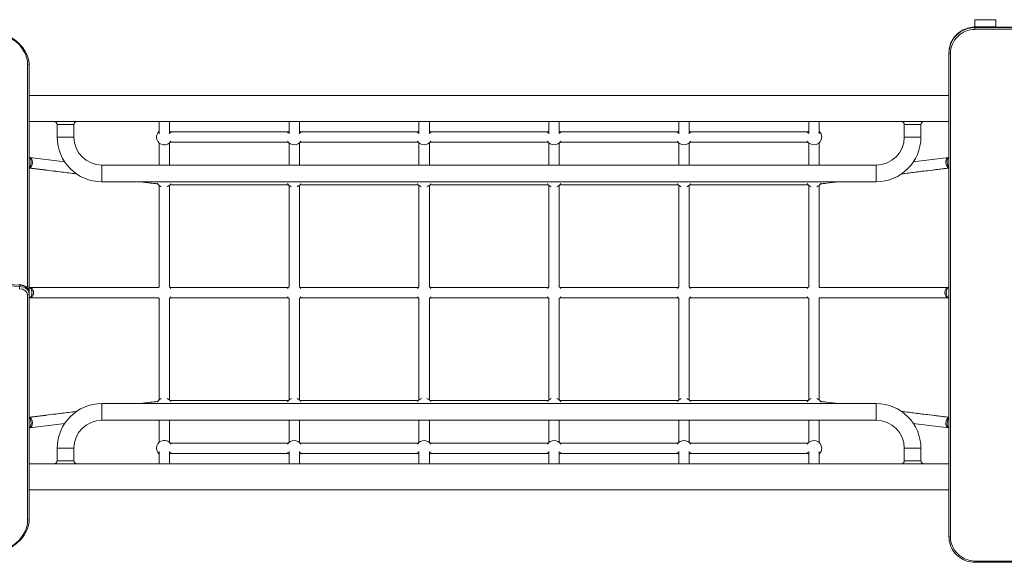
# Model space of a CAD drawing. Units: millimetres. Extents: x -14376 to 994, y -322 to 13778.
# Drawn here: x -8864 to -6970, y 4199 to 5243 of the extents above; entities that cross this region are included whole.
import ezdxf

# ---------------------------------------------------------------- set-up
doc = ezdxf.new("R2010")
doc.units = ezdxf.units.MM

msp = doc.modelspace()

# ---------------------------------------------------------------- linework, layer by layer
at = {"color": 0, "linetype": 'Continuous', "lineweight": 0}
for p, q in [((-7026, 5242.9), (-6986, 5242.9)), ((-7026, 5229.1), (-7026, 5242.9)), ((-6986, 5229.1), (-6986, 5242.9)), ((-7026, 5229.1), (-6986, 5229.1)), ((-7026, 5228.6), (-7026, 5229.1)), ((-7026, 5228.6), (-6146, 5228.6)), ((-7026, 5228.5), (-6146, 5228.5)), ((-7026, 5227.8), (-7026, 5228.5)), ((-6146, 5227.8), (-7026, 5227.8)), ((-7026, 5224.4), (-6146, 5224.4)), ((-6986, 5229.1), (-6986, 5228.6)), ((-7076, 5178.6), (-7076, 5179.3)), ((-7076, 5178.6), (-7076, 4248)), ((-7073, 4247.4), (-7073, 5178.1)), ((-8849, 5156.6), (-8849, 4728.8)), ((-8846, 5154.5), (-8846, 4726.7)), ((-8846, 5112.6), (-8845.9, 5112.6)), ((-8846, 5097.1), (-7076, 5097.1)), ((-8845.9, 5097.1), (-8845.9, 5112.6)), ((-8846, 5047.1), (-7076, 5047.1)), ((-8845.9, 4388.1), (-8845.9, 5047.1)), ((-8792, 5041.1), (-8776, 5041.1)), ((-8792, 5041.1), (-8792, 5017.1)), ((-8776, 5041.1), (-8760, 5041.1)), ((-8760, 5041.1), (-8760, 5017.1)), ((-8595.9, 5047.1), (-8595.9, 5023)), ((-8575.9, 5023), (-8575.9, 5047.1)), ((-8345.9, 5047.1), (-8345.9, 5023)), ((-8325.9, 5023), (-8325.9, 5047.1)), ((-8095.9, 5047.1), (-8095.9, 5023)), ((-8075.9, 5023), (-8075.9, 5047.1)), ((-7845.9, 5047.1), (-7845.9, 5023)), ((-7825.9, 5023), (-7825.9, 5047.1)), ((-7595.9, 5047.1), (-7595.9, 5023)), ((-7575.9, 5023), (-7575.9, 5047.1)), ((-7345.9, 5047.1), (-7345.9, 5023)), ((-7325.9, 5023), (-7325.9, 5047.1)), ((-7162, 5041.1), (-7146, 5041.1)), ((-7162, 5017.1), (-7162, 5041.1)), ((-7146, 5041.1), (-7130, 5041.1)), ((-7130, 5017.1), (-7130, 5041.1)), ((-8347.1, 5027.1), (-8574.7, 5027.1)), ((-8097.1, 5027.1), (-8324.7, 5027.1)), ((-7847.1, 5027.1), (-8074.7, 5027.1)), ((-7597.1, 5027.1), (-7824.7, 5027.1)), ((-7347.1, 5027.1), (-7574.7, 5027.1)), ((-8792, 5017.1), (-8776, 5017.1)), ((-8776, 5017.1), (-8760, 5017.1)), ((-8595.9, 5006), (-8595.9, 4963.1)), ((-8575.9, 4963.1), (-8575.9, 5006)), ((-8574.7, 5007.1), (-8347.1, 5007.1)), ((-8345.9, 5006), (-8345.9, 4963.1)), ((-8325.9, 4963.1), (-8325.9, 5006)), ((-8324.7, 5007.1), (-8097.1, 5007.1)), ((-8095.9, 5006), (-8095.9, 4963.1)), ((-8075.9, 4963.1), (-8075.9, 5006)), ((-8074.7, 5007.1), (-7847.1, 5007.1)), ((-7845.9, 5006), (-7845.9, 4963.1)), ((-7825.9, 4963.1), (-7825.9, 5006)), ((-7824.7, 5007.1), (-7597.1, 5007.1)), ((-7595.9, 5006), (-7595.9, 4963.1)), ((-7575.9, 4963.1), (-7575.9, 5006)), ((-7574.7, 5007.1), (-7347.1, 5007.1)), ((-7345.9, 5006), (-7345.9, 4963.1)), ((-7325.9, 4963.1), (-7325.9, 5006)), ((-7146, 5017.1), (-7162, 5017.1)), ((-7130, 5017.1), (-7146, 5017.1)), ((-8845.4, 4977.6), (-8845.9, 4977.6)), ((-8844.7, 4977.5), (-8845.2, 4977.6)), ((-8777.4, 4969.2), (-8844.7, 4977.5)), ((-7077.2, 4977.5), (-7144.6, 4969.2)), ((-7076.6, 4977.6), (-7077.2, 4977.5)), ((-7076, 4977.6), (-7076.5, 4977.6)), ((-8754.7, 4946.2), (-8845.9, 4957.5)), ((-8706, 4947.1), (-8706, 4963.1)), ((-8706, 4963.1), (-7216, 4963.1)), ((-8706, 4931.1), (-8706, 4947.1)), ((-7216, 4947.1), (-7216, 4963.1)), ((-7216, 4931.1), (-7216, 4947.1)), ((-7076, 4957.5), (-7167.4, 4946.2)), ((-8706, 4931.1), (-7216, 4931.1)), ((-8598.3, 4926.8), (-8633, 4931.1)), ((-7288.8, 4931.1), (-7323.6, 4926.8)), ((-8595.9, 4924.2), (-8595.9, 4728.8)), ((-8575.9, 4728.8), (-8575.9, 4924.2)), ((-8347.1, 4925.3), (-8574.7, 4925.3)), ((-8345.9, 4924.2), (-8345.9, 4728.8)), ((-8325.9, 4728.8), (-8325.9, 4924.2)), ((-8097.1, 4925.3), (-8324.7, 4925.3)), ((-8095.9, 4924.2), (-8095.9, 4728.8)), ((-8075.9, 4728.8), (-8075.9, 4924.2)), ((-7847.1, 4925.3), (-8074.7, 4925.3)), ((-7845.9, 4924.2), (-7845.9, 4728.8)), ((-7825.9, 4728.8), (-7825.9, 4924.2)), ((-7597.1, 4925.3), (-7824.7, 4925.3)), ((-7595.9, 4924.2), (-7595.9, 4728.8)), ((-7575.9, 4728.8), (-7575.9, 4924.2)), ((-7347.1, 4925.3), (-7574.7, 4925.3)), ((-7345.9, 4924.2), (-7345.9, 4728.8)), ((-7325.9, 4728.8), (-7325.9, 4924.2)), ((-9314.3, 4760.4), (-8864.2, 4732.3)), ((-8864.2, 4729.5), (-9314.3, 4757.6)), ((-8864.2, 4729.5), (-8864.2, 4732.3)), ((-8846, 4726.7), (-8846, 4723.9)), ((-8846, 4715.4), (-8846, 4718.2)), ((-8597.1, 4727.6), (-8845.9, 4727.6)), ((-8347.1, 4727.6), (-8574.7, 4727.6)), ((-8097.1, 4727.6), (-8324.7, 4727.6)), ((-7847.1, 4727.6), (-8074.7, 4727.6)), ((-7597.1, 4727.6), (-7824.7, 4727.6)), ((-7347.1, 4727.6), (-7574.7, 4727.6)), ((-7076, 4727.6), (-7324.7, 4727.6)), ((-8849, 4713.3), (-8849, 4279.6)), ((-8846, 4715.4), (-8846, 4281.7)), ((-8845.9, 4707.6), (-8597.1, 4707.6)), ((-8595.9, 4706.4), (-8595.9, 4511.1)), ((-8575.9, 4511.1), (-8575.9, 4706.4)), ((-8574.7, 4707.6), (-8347.1, 4707.6)), ((-8345.9, 4706.4), (-8345.9, 4511.1)), ((-8325.9, 4511.1), (-8325.9, 4706.4)), ((-8324.7, 4707.6), (-8097.1, 4707.6)), ((-8095.9, 4706.4), (-8095.9, 4511.1)), ((-8075.9, 4511.1), (-8075.9, 4706.4)), ((-8074.7, 4707.6), (-7847.1, 4707.6)), ((-7845.9, 4706.4), (-7845.9, 4511.1)), ((-7825.9, 4511.1), (-7825.9, 4706.4)), ((-7824.7, 4707.6), (-7597.1, 4707.6)), ((-7595.9, 4706.4), (-7595.9, 4511.1)), ((-7575.9, 4511.1), (-7575.9, 4706.4)), ((-7574.7, 4707.6), (-7347.1, 4707.6)), ((-7345.9, 4706.4), (-7345.9, 4511.1)), ((-7325.9, 4511.1), (-7325.9, 4706.4)), ((-7324.7, 4707.6), (-7076, 4707.6)), ((-8347.1, 4509.9), (-8574.7, 4509.9)), ((-8097.1, 4509.9), (-8324.7, 4509.9)), ((-7847.1, 4509.9), (-8074.7, 4509.9)), ((-7597.1, 4509.9), (-7824.7, 4509.9)), ((-7347.1, 4509.9), (-7574.7, 4509.9)), ((-8706, 4504.1), (-8706, 4488.1)), ((-7216, 4504.1), (-8706, 4504.1)), ((-8598.3, 4508.4), (-8633.1, 4504.1)), ((-7288.8, 4504.1), (-7323.6, 4508.4)), ((-7216, 4504.1), (-7216, 4488.1)), ((-8754.7, 4489), (-8845.9, 4477.7)), ((-8706, 4488.1), (-8706, 4472.1)), ((-7216, 4472.1), (-8706, 4472.1)), ((-8595.9, 4472.1), (-8595.9, 4429.3)), ((-8575.9, 4429.3), (-8575.9, 4472.1)), ((-8345.9, 4472.1), (-8345.9, 4429.3)), ((-8325.9, 4429.3), (-8325.9, 4472.1)), ((-8095.9, 4472.1), (-8095.9, 4429.3)), ((-8075.9, 4429.3), (-8075.9, 4472.1)), ((-7845.9, 4472.1), (-7845.9, 4429.3)), ((-7825.9, 4429.3), (-7825.9, 4472.1)), ((-7595.9, 4472.1), (-7595.9, 4429.3)), ((-7575.9, 4429.3), (-7575.9, 4472.1)), ((-7345.9, 4472.1), (-7345.9, 4429.3)), ((-7325.9, 4429.3), (-7325.9, 4472.1)), ((-7216, 4488.1), (-7216, 4472.1)), ((-7076, 4477.7), (-7167.4, 4489)), ((-8845.9, 4457.6), (-8845.4, 4457.6)), ((-8845.2, 4457.6), (-8844.7, 4457.7)), ((-8777.4, 4466), (-8844.7, 4457.7)), ((-7077.2, 4457.7), (-7144.6, 4466.1)), ((-7077.2, 4457.7), (-7076.6, 4457.6)), ((-7076.5, 4457.6), (-7076, 4457.6)), ((-8792, 4418.1), (-8776, 4418.1)), ((-8792, 4418.1), (-8792, 4394.1)), ((-8776, 4418.1), (-8760, 4418.1)), ((-8760, 4418.1), (-8760, 4394.1)), ((-8347.1, 4428.1), (-8574.7, 4428.1)), ((-8097.1, 4428.1), (-8324.7, 4428.1)), ((-7847.1, 4428.1), (-8074.7, 4428.1)), ((-7597.1, 4428.1), (-7824.7, 4428.1)), ((-7347.1, 4428.1), (-7574.7, 4428.1)), ((-7146, 4418.1), (-7162, 4418.1)), ((-7162, 4394.1), (-7162, 4418.1)), ((-7130, 4418.1), (-7146, 4418.1)), ((-7130, 4394.1), (-7130, 4418.1)), ((-8595.9, 4412.2), (-8595.9, 4388.1)), ((-8575.9, 4388.1), (-8575.9, 4412.2)), ((-8574.7, 4408.1), (-8347.1, 4408.1)), ((-8345.9, 4412.2), (-8345.9, 4388.1)), ((-8325.9, 4388.1), (-8325.9, 4412.2)), ((-8324.7, 4408.1), (-8097.1, 4408.1)), ((-8095.9, 4412.2), (-8095.9, 4388.1)), ((-8075.9, 4388.1), (-8075.9, 4412.2)), ((-8074.7, 4408.1), (-7847.1, 4408.1)), ((-7845.9, 4412.2), (-7845.9, 4388.1)), ((-7825.9, 4388.1), (-7825.9, 4412.2)), ((-7824.7, 4408.1), (-7597.1, 4408.1)), ((-7595.9, 4412.2), (-7595.9, 4388.1)), ((-7575.9, 4388.1), (-7575.9, 4412.2)), ((-7574.7, 4408.1), (-7347.1, 4408.1)), ((-7345.9, 4412.2), (-7345.9, 4388.1)), ((-7325.9, 4388.1), (-7325.9, 4412.2)), ((-8846, 4388.1), (-7076, 4388.1)), ((-8792, 4394.1), (-8776, 4394.1)), ((-8776, 4394.1), (-8760, 4394.1)), ((-7162, 4394.1), (-7146, 4394.1)), ((-7146, 4394.1), (-7130, 4394.1)), ((-8846, 4338.1), (-7076, 4338.1)), ((-8845.9, 4322.6), (-8846, 4322.6)), ((-8845.9, 4322.6), (-8845.9, 4338.1)), ((-7076, 4248), (-7076, 4248)), ((-6146, 4201.1), (-7026, 4201.1)), ((-7026, 4198.7), (-6146, 4198.7))]:
    msp.add_line(p, q, dxfattribs=at)
for centre, radius, start, end in [((-8850.9, 5112.6), 5, 0, 10.863), ((-8798, 5041.1), 6, 0, 90), ((-8754, 5041.1), 6, 90, 180), ((-7168, 5041.1), 6, 0, 90), ((-7124, 5041.1), 6, 90, 180), ((-8585.9, 5017.1), 15, 131.8103, 328.2171), ((-8585.9, 5017.1), 15, 31.7829, 48.1897), ((-8335.9, 5017.1), 15, 131.8103, 148.2171), ((-8335.9, 5017.1), 15, 31.8059, 48.1897), ((-8085.9, 5017.1), 15, 131.8103, 148.1941), ((-8085.9, 5017.1), 15, 31.8059, 48.1897), ((-7835.9, 5017.1), 15, 131.8103, 148.1941), ((-7835.9, 5017.1), 15, 31.8059, 48.1897), ((-7585.9, 5017.1), 15, 131.8103, 148.1941), ((-7585.9, 5017.1), 15, 31.8059, 48.1897), ((-7335.9, 5017.1), 15, 131.8103, 148.1941), ((-7335.9, 5017.1), 15, 0, 48.1897), ((-8706, 5017.1), 86, 180, 270), ((-8706, 5017.1), 54, 180, 270), ((-8335.9, 5017.1), 15, 211.7829, 328.1941), ((-8085.9, 5017.1), 15, 211.8059, 328.1941), ((-7835.9, 5017.1), 15, 211.8059, 328.1941), ((-7585.9, 5017.1), 15, 211.8059, 328.1941), ((-7335.9, 5017.1), 15, 211.8059, 0), ((-7216, 5017.1), 86, 270, 0), ((-7216, 5017.1), 54, 270, 0), ((-8585.9, 4935.3), 15, 207.6379, 248.7925), ((-8585.9, 4935.3), 15, 291.2075, 328.1941), ((-8335.9, 4935.3), 15, 211.8059, 248.7925), ((-8335.9, 4935.3), 15, 291.2075, 328.1941), ((-8085.9, 4935.3), 15, 211.8059, 248.7925), ((-8085.9, 4935.3), 15, 291.2075, 328.1941), ((-7835.9, 4935.3), 15, 211.8059, 248.7925), ((-7835.9, 4935.3), 15, 291.2075, 328.1941), ((-7585.9, 4935.3), 15, 211.8059, 248.7925), ((-7585.9, 4935.3), 15, 291.2075, 328.1941), ((-7335.9, 4935.3), 15, 211.8059, 248.7925), ((-7335.9, 4935.3), 15, 291.2075, 332.3621), ((-8585.9, 4717.6), 15, 131.8103, 139.528), ((-8585.9, 4717.6), 15, 31.7829, 48.1897), ((-8335.9, 4717.6), 15, 131.8103, 148.2171), ((-8335.9, 4717.6), 15, 31.8059, 48.1897), ((-8085.9, 4717.6), 15, 131.8103, 148.1941), ((-8085.9, 4717.6), 15, 31.8059, 48.1897), ((-7835.9, 4717.6), 15, 131.8103, 148.1941), ((-7835.9, 4717.6), 15, 31.8059, 48.1897), ((-7585.9, 4717.6), 15, 131.8103, 148.1941), ((-7585.9, 4717.6), 15, 31.8059, 48.1897), ((-7335.9, 4717.6), 15, 131.8103, 148.1941), ((-7335.9, 4717.6), 15, 40.472, 48.1897), ((-8585.9, 4717.6), 15, 220.472, 228.1897), ((-8585.9, 4717.6), 15, 311.8103, 328.2171), ((-8335.9, 4717.6), 15, 211.7829, 228.1897), ((-8335.9, 4717.6), 15, 311.8103, 328.1941), ((-8085.9, 4717.6), 15, 211.8059, 228.1897), ((-8085.9, 4717.6), 15, 311.8103, 328.1941), ((-7835.9, 4717.6), 15, 211.8059, 228.1897), ((-7835.9, 4717.6), 15, 311.8103, 328.1941), ((-7585.9, 4717.6), 15, 211.8059, 228.1897), ((-7585.9, 4717.6), 15, 311.8103, 328.1941), ((-7335.9, 4717.6), 15, 211.8059, 228.1897), ((-7335.9, 4717.6), 15, 311.8103, 319.528), ((-8585.9, 4499.9), 15, 111.2075, 152.3621), ((-8585.9, 4499.9), 15, 31.8059, 68.7925), ((-8335.9, 4499.9), 15, 111.2075, 148.1941), ((-8335.9, 4499.9), 15, 31.8059, 68.7925), ((-8085.9, 4499.9), 15, 111.2075, 148.1941), ((-8085.9, 4499.9), 15, 31.8059, 68.7925), ((-7835.9, 4499.9), 15, 111.2075, 148.1941), ((-7835.9, 4499.9), 15, 31.8059, 68.7925), ((-7585.9, 4499.9), 15, 111.2075, 148.1941), ((-7585.9, 4499.9), 15, 31.8059, 68.7925), ((-7335.9, 4499.9), 15, 111.2075, 148.1941), ((-7335.9, 4499.9), 15, 27.6379, 68.7925), ((-8706, 4418.1), 86, 90, 180), ((-7216, 4418.1), 86, 0, 90), ((-8706, 4418.1), 54, 90, 180), ((-7216, 4418.1), 54, 0, 90), ((-8585.9, 4418.1), 15, 31.7829, 228.1897), ((-8335.9, 4418.1), 15, 31.8059, 148.2171), ((-8085.9, 4418.1), 15, 31.8059, 148.1941), ((-7835.9, 4418.1), 15, 31.8059, 148.1941), ((-7585.9, 4418.1), 15, 31.8059, 148.1941), ((-7335.9, 4418.1), 15, 0, 148.1941), ((-7335.9, 4418.1), 15, 311.8103, 0), ((-8585.9, 4418.1), 15, 311.8103, 328.2171), ((-8335.9, 4418.1), 15, 211.7829, 228.1897), ((-8335.9, 4418.1), 15, 311.8103, 328.1941), ((-8085.9, 4418.1), 15, 211.8059, 228.1897), ((-8085.9, 4418.1), 15, 311.8103, 328.1941), ((-7835.9, 4418.1), 15, 211.8059, 228.1897), ((-7835.9, 4418.1), 15, 311.8103, 328.1941), ((-7585.9, 4418.1), 15, 211.8059, 228.1897), ((-7585.9, 4418.1), 15, 311.8103, 328.1941), ((-7335.9, 4418.1), 15, 211.8059, 228.1897), ((-8798, 4394.1), 6, 270, 0), ((-8754, 4394.1), 6, 180, 270), ((-7168, 4394.1), 6, 270, 0), ((-7124, 4394.1), 6, 180, 270), ((-8850.9, 4322.6), 5, 349.1505, 0)]:
    msp.add_arc(centre, radius, start, end, dxfattribs=at)
at = {"color": 0, "linetype": 'Continuous', "lineweight": 0, "extrusion": (1.20398e-23, -2.07187e-16, -1)}
msp.add_ellipse((-8946, 5156.6), major_axis=(97, 0), ratio=0.707107, start_param=-1.570796, end_param=-0.000025, dxfattribs=at)
at = {"color": 0, "linetype": 'Continuous', "lineweight": 0, "extrusion": (-8.79034e-32, -2.16451e-16, -1)}
msp.add_ellipse((-7026, 5179.3), major_axis=(-50, 0), ratio=0.984808, start_param=0, end_param=1.570797, dxfattribs=at)
at = {"color": 0, "linetype": 'Continuous', "lineweight": 0}
for centre, major_axis, ratio, start_param, end_param in [((-7026, 5178.6), (-50, 0), 0.984808, -1.570797, 0), ((-7026, 5225.6), (0, 3), 0, -0.174533, 0), ((-7026, 5224.9), (0, 3), 0, -1.745329, -0.174533), ((-8849, 5154.5), (3, 0), 0.707107, 0, 1.570771), ((-8845.9, 4967.6), (0.62, 10), 0.337544, -2.960435, 0.020866), ((-8864.5, 4727.4), (0.19, 2.99), 0.062114, -2.354258, -0.783462), ((-8864.5, 4730.2), (0.19, 2.99), 0.062114, -0.783462, 0), ((-8866, 4715.4), (20, 0), 0.707107, 0, 1.482955), ((-8849, 4726.7), (3, 0), 0.707107, 0, 1.570771), ((-8851, 4726.7), (5, 0), 0.707107, -0.816817, 0), ((-8845.9, 4717.6), (0, -10), 0.818104, 0, 3.141593), ((-7075.9, 4717.6), (0, 10), 0.818104, 0.010173, 3.131419), ((-7075.9, 4717.6), (0, 10), 0.519408, 0.016024, 3.125569), ((-8849, 4715.4), (3, 0), 0.707107, -1.570773, 0), ((-8845.9, 4467.6), (1.23, -9.92), 0.606039, 0, 2.939569), ((-7075.9, 4467.6), (1.23, 9.92), 0.606039, 0.215581, 3.141593), ((-7075.9, 4467.6), (-0.62, -10), 0.337544, -2.936174, 0.020866), ((-7073, 4248), (-3, 0), 0.173648, 0, 1.570796)]:
    msp.add_ellipse(centre, major_axis=major_axis, ratio=ratio, start_param=start_param, end_param=end_param, dxfattribs=at)
at = {"color": 0, "linetype": 'Continuous', "lineweight": 0, "extrusion": (7.45379e-27, -2.30267e-16, -1)}
msp.add_ellipse((-7026, 5178.1), major_axis=(-47, 0), ratio=0.984808, start_param=-0.000001, end_param=1.570797, dxfattribs=at)
at = {"color": 0, "linetype": 'Continuous', "lineweight": 0, "extrusion": (-6.69053e-46, -5.07442e-32, -1)}
msp.add_ellipse((-7073, 5178.6), major_axis=(-3, 0), ratio=0.173648, start_param=-1.570796, end_param=0, dxfattribs=at)
at = {"color": 0, "linetype": 'Continuous', "lineweight": 0, "extrusion": (-2.72414e-17, -2.19462e-16, -1)}
msp.add_ellipse((-8845.9, 4967.6), major_axis=(1.23, 9.92), ratio=0.606039, start_param=0, end_param=2.939569, dxfattribs=at)
at = {"color": 0, "linetype": 'Continuous', "lineweight": 0, "extrusion": (-5.10599e-17, -2.24907e-16, -1)}
msp.add_ellipse((-7075.9, 4967.6), major_axis=(1.23, -9.92), ratio=0.606039, start_param=0.215581, end_param=3.141593, dxfattribs=at)
at = {"color": 0, "linetype": 'Continuous', "lineweight": 0, "extrusion": (-1.04638e-16, -2.24928e-16, -1)}
for centre, major_axis, start_param in [((-7075.9, 4967.6), (-0.62, 10), -2.936174), ((-8845.9, 4467.6), (0.62, -10), -2.960435)]:
    msp.add_ellipse(centre, major_axis=major_axis, ratio=0.337544, start_param=start_param, end_param=0.020866, dxfattribs=at)
at = {"color": 0, "linetype": 'Continuous', "lineweight": 0, "extrusion": (-5.3184e-18, -2.96028e-16, -1)}
msp.add_ellipse((-8866, 4713.3), major_axis=(17, 0), ratio=0.707107, start_param=-1.482975, end_param=0.000023, dxfattribs=at)
at = {"color": 0, "linetype": 'Continuous', "lineweight": 0, "extrusion": (-4.52425e-18, -2.51624e-16, -1)}
msp.add_ellipse((-8866, 4718.2), major_axis=(20, 0), ratio=0.707107, start_param=-1.482955, end_param=0, dxfattribs=at)
at = {"color": 0, "linetype": 'Continuous', "lineweight": 0, "extrusion": (-6.2405e-22, -1.57009e-16, -1)}
msp.add_ellipse((-8851, 4728.8), major_axis=(2, 0), ratio=0.707107, start_param=-0.000025, end_param=1.174496, dxfattribs=at)
at = {"color": 0, "linetype": 'Continuous', "lineweight": 0, "extrusion": (4.69436e-31, -2.51215e-16, -1)}
msp.add_ellipse((-8851, 4723.9), major_axis=(5, 0), ratio=0.707107, start_param=0, end_param=0.522098, dxfattribs=at)
at = {"color": 0, "linetype": 'Continuous', "lineweight": 0, "extrusion": (-6.39101e-31, -2.22844e-16, -1)}
msp.add_ellipse((-8845.9, 4717.6), major_axis=(0, 10), ratio=0.519408, start_param=0, end_param=3.141593, dxfattribs=at)
at = {"color": 0, "linetype": 'Continuous', "lineweight": 0, "extrusion": (7.9077e-22, -2.07187e-16, -1)}
msp.add_ellipse((-8946, 4279.6), major_axis=(97, 0), ratio=0.707107, start_param=0.000025, end_param=1.570796, dxfattribs=at)
at = {"color": 0, "linetype": 'Continuous', "lineweight": 0, "extrusion": (4.7794e-22, -2.09346e-16, -1)}
msp.add_ellipse((-8849, 4281.7), major_axis=(3, 0), ratio=0.707107, start_param=-0.000001, end_param=1.570771, dxfattribs=at)
at = {"color": 0, "linetype": 'Continuous', "lineweight": 0, "extrusion": (7.21579e-24, -2.30267e-16, -1)}
msp.add_ellipse((-7026, 4247.4), major_axis=(-47, 0), ratio=0.984808, start_param=-1.570797, end_param=0.000001, dxfattribs=at)
at = {"color": 0, "linetype": 'Continuous', "lineweight": 0, "extrusion": (-3.0957e-22, -2.22844e-16, -1)}
msp.add_ellipse((-7026, 4201.7), major_axis=(0, -3), ratio=0, start_param=0, end_param=1.396263, dxfattribs=at)
at = {"color": 0, "linetype": 'Continuous', "lineweight": 0}
for points, knots in [([(-8946, 5226.1), (-8935.6, 5226.1), (-8925.3, 5224.9), (-8905.5, 5220.4), (-8896.1, 5217), (-8879.2, 5208.3), (-8871.7, 5203), (-8859.2, 5190.9), (-8854.3, 5184.2), (-8847.7, 5169.8), (-8846, 5162.1), (-8846, 5154.5)], [3.141593, 3.141593, 3.141593, 3.141593, 3.455747, 3.455747, 3.769901, 3.769901, 4.084055, 4.084055, 4.398209, 4.398209, 4.712364, 4.712364, 4.712364, 4.712364]), ([(-7076, 5179.3), (-7076, 5184.5), (-7075.2, 5189.6), (-7071.9, 5199.4), (-7069.5, 5204.1), (-7063.4, 5212.5), (-7059.6, 5216.1), (-7051.1, 5222.2), (-7046.4, 5224.6), (-7036.5, 5227.8), (-7031.2, 5228.6), (-7026, 5228.6)], [3.141593, 3.141593, 3.141593, 3.141593, 3.455752, 3.455752, 3.769911, 3.769911, 4.084071, 4.084071, 4.39823, 4.39823, 4.71239, 4.71239, 4.71239, 4.71239]), ([(-8754.7, 4946.2), (-8756.2, 4946.4), (-8757.6, 4946.6), (-8759.1, 4946.8), (-8768.4, 4947.9), (-8777.5, 4949), (-8786.4, 4950.1), (-8792.1, 4950.9), (-8797.7, 4951.5), (-8803.1, 4952.2), (-8811.1, 4953.2), (-8818.8, 4954.2), (-8826.2, 4955.1), (-8833.1, 4955.9), (-8839.7, 4956.8), (-8845.9, 4957.5)], [8.0351478, 8.0351478, 8.0351478, 8.0351478, 8.0531167, 8.0531167, 8.0531167, 8.1673208, 8.1673208, 8.1673208, 8.2406641, 8.2406641, 8.2406641, 8.348461, 8.348461, 8.348461, 8.4484322, 8.4484322, 8.4484322, 8.4484322]), ([(-7076, 4957.5), (-7080.2, 4957), (-7084.6, 4956.5), (-7089, 4955.9), (-7097, 4954.9), (-7105.5, 4953.9), (-7114.3, 4952.8), (-7122.9, 4951.7), (-7131.8, 4950.6), (-7141, 4949.5), (-7149.6, 4948.4), (-7158.4, 4947.3), (-7167.4, 4946.2)], [1.0056666, 1.0056666, 1.0056666, 1.0056666, 1.0727506, 1.0727506, 1.0727506, 1.1927093, 1.1927093, 1.1927093, 1.3101242, 1.3101242, 1.3101242, 1.4193345, 1.4193345, 1.4193345, 1.4193345]), ([(-8598.3, 4926.8), (-8599.9, 4927), (-8601.5, 4927.2), (-8603.1, 4927.4), (-8612, 4928.5), (-8621.2, 4929.6), (-8630.6, 4930.8), (-8631.4, 4930.9), (-8632.2, 4931), (-8633, 4931.1)], [7.3956485, 7.3956485, 7.3956485, 7.3956485, 7.4175726, 7.4175726, 7.4175726, 7.5375313, 7.5375313, 7.5375313, 7.5474196, 7.5474196, 7.5474196, 7.5474196]), ([(-7288.9, 4931.1), (-7296.6, 4930.1), (-7304.2, 4929.2), (-7311.5, 4928.3), (-7315.6, 4927.8), (-7319.6, 4927.3), (-7323.6, 4926.8)], [1.9062367, 1.9062367, 1.9062367, 1.9062367, 2.0036389, 2.0036389, 2.0036389, 2.0580078, 2.0580078, 2.0580078, 2.0580078]), ([(-8347.1, 4925.3), (-8352.1, 4925.3), (-8357.1, 4925.3), (-8362.3, 4925.3), (-8371.2, 4925.3), (-8380.4, 4925.3), (-8389.9, 4925.3), (-8399.3, 4925.3), (-8408.9, 4925.3), (-8418.6, 4925.3), (-8426.1, 4925.3), (-8433.6, 4925.3), (-8441.2, 4925.3), (-8447.8, 4925.3), (-8454.4, 4925.3), (-8461.1, 4925.3), (-8466.8, 4925.3), (-8472.6, 4925.3), (-8478.4, 4925.3), (-8485.5, 4925.3), (-8492.6, 4925.3), (-8499.6, 4925.3), (-8506.2, 4925.3), (-8512.7, 4925.3), (-8519.2, 4925.3), (-8526.9, 4925.3), (-8534.4, 4925.3), (-8541.8, 4925.3), (-8549.7, 4925.3), (-8557.3, 4925.3), (-8564.8, 4925.3), (-8568.1, 4925.3), (-8571.5, 4925.3), (-8574.7, 4925.3)], [6.3498339, 6.3498339, 6.3498339, 6.3498339, 6.418838, 6.418838, 6.418838, 6.5373741, 6.5373741, 6.5373741, 6.6543747, 6.6543747, 6.6543747, 6.743882, 6.743882, 6.743882, 6.8217858, 6.8217858, 6.8217858, 6.8895904, 6.8895904, 6.8895904, 6.9735155, 6.9735155, 6.9735155, 7.0524832, 7.0524832, 7.0524832, 7.1466268, 7.1466268, 7.1466268, 7.2469348, 7.2469348, 7.2469348, 7.2926126, 7.2926126, 7.2926126, 7.2926126]), ([(-8097.1, 4925.3), (-8102.1, 4925.3), (-8107.1, 4925.3), (-8112.3, 4925.3), (-8121.2, 4925.3), (-8130.4, 4925.3), (-8139.9, 4925.3), (-8149.3, 4925.3), (-8158.9, 4925.3), (-8168.6, 4925.3), (-8176.1, 4925.3), (-8183.6, 4925.3), (-8191.2, 4925.3), (-8197.8, 4925.3), (-8204.4, 4925.3), (-8211.1, 4925.3), (-8216.8, 4925.3), (-8222.6, 4925.3), (-8228.4, 4925.3), (-8235.5, 4925.3), (-8242.6, 4925.3), (-8249.6, 4925.3), (-8256.2, 4925.3), (-8262.7, 4925.3), (-8269.2, 4925.3), (-8276.9, 4925.3), (-8284.4, 4925.3), (-8291.8, 4925.3), (-8299.7, 4925.3), (-8307.3, 4925.3), (-8314.8, 4925.3), (-8318.1, 4925.3), (-8321.5, 4925.3), (-8324.7, 4925.3)], [5.3026363, 5.3026363, 5.3026363, 5.3026363, 5.3716404, 5.3716404, 5.3716404, 5.4901766, 5.4901766, 5.4901766, 5.6071772, 5.6071772, 5.6071772, 5.6966844, 5.6966844, 5.6966844, 5.7745882, 5.7745882, 5.7745882, 5.8423928, 5.8423928, 5.8423928, 5.9263179, 5.9263179, 5.9263179, 6.0052856, 6.0052856, 6.0052856, 6.0994292, 6.0994292, 6.0994292, 6.1997373, 6.1997373, 6.1997373, 6.2454151, 6.2454151, 6.2454151, 6.2454151]), ([(-7847.1, 4925.3), (-7852.1, 4925.3), (-7857.1, 4925.3), (-7862.3, 4925.3), (-7871.2, 4925.3), (-7880.4, 4925.3), (-7889.9, 4925.3), (-7899.3, 4925.3), (-7908.9, 4925.3), (-7918.6, 4925.3), (-7926.1, 4925.3), (-7933.6, 4925.3), (-7941.2, 4925.3), (-7947.8, 4925.3), (-7954.4, 4925.3), (-7961.1, 4925.3), (-7966.8, 4925.3), (-7972.6, 4925.3), (-7978.4, 4925.3), (-7985.5, 4925.3), (-7992.6, 4925.3), (-7999.6, 4925.3), (-8006.2, 4925.3), (-8012.7, 4925.3), (-8019.2, 4925.3), (-8026.9, 4925.3), (-8034.4, 4925.3), (-8041.8, 4925.3), (-8049.7, 4925.3), (-8057.3, 4925.3), (-8064.8, 4925.3), (-8068.1, 4925.3), (-8071.5, 4925.3), (-8074.7, 4925.3)], [4.2554388, 4.2554388, 4.2554388, 4.2554388, 4.3244429, 4.3244429, 4.3244429, 4.442979, 4.442979, 4.442979, 4.5599796, 4.5599796, 4.5599796, 4.6494869, 4.6494869, 4.6494869, 4.7273907, 4.7273907, 4.7273907, 4.7951953, 4.7951953, 4.7951953, 4.8791204, 4.8791204, 4.8791204, 4.9580881, 4.9580881, 4.9580881, 5.0522317, 5.0522317, 5.0522317, 5.1525397, 5.1525397, 5.1525397, 5.1982175, 5.1982175, 5.1982175, 5.1982175]), ([(-7597.1, 4925.3), (-7602.1, 4925.3), (-7607.1, 4925.3), (-7612.3, 4925.3), (-7621.2, 4925.3), (-7630.4, 4925.3), (-7639.9, 4925.3), (-7649.3, 4925.3), (-7658.9, 4925.3), (-7668.6, 4925.3), (-7676.1, 4925.3), (-7683.6, 4925.3), (-7691.2, 4925.3), (-7697.8, 4925.3), (-7704.4, 4925.3), (-7711.1, 4925.3), (-7716.8, 4925.3), (-7722.6, 4925.3), (-7728.4, 4925.3), (-7735.5, 4925.3), (-7742.6, 4925.3), (-7749.6, 4925.3), (-7756.2, 4925.3), (-7762.7, 4925.3), (-7769.2, 4925.3), (-7776.9, 4925.3), (-7784.4, 4925.3), (-7791.8, 4925.3), (-7799.7, 4925.3), (-7807.3, 4925.3), (-7814.8, 4925.3), (-7818.1, 4925.3), (-7821.5, 4925.3), (-7824.7, 4925.3)], [3.2082412, 3.2082412, 3.2082412, 3.2082412, 3.2772453, 3.2772453, 3.2772453, 3.3957815, 3.3957815, 3.3957815, 3.5127821, 3.5127821, 3.5127821, 3.6022893, 3.6022893, 3.6022893, 3.6801931, 3.6801931, 3.6801931, 3.7479977, 3.7479977, 3.7479977, 3.8319228, 3.8319228, 3.8319228, 3.9108905, 3.9108905, 3.9108905, 4.0050341, 4.0050341, 4.0050341, 4.1053422, 4.1053422, 4.1053422, 4.15102, 4.15102, 4.15102, 4.15102]), ([(-7347.1, 4925.3), (-7352.1, 4925.3), (-7357.1, 4925.3), (-7362.3, 4925.3), (-7371.2, 4925.3), (-7380.4, 4925.3), (-7389.9, 4925.3), (-7399.3, 4925.3), (-7408.9, 4925.3), (-7418.6, 4925.3), (-7426.1, 4925.3), (-7433.6, 4925.3), (-7441.2, 4925.3), (-7447.8, 4925.3), (-7454.4, 4925.3), (-7461.1, 4925.3), (-7466.8, 4925.3), (-7472.6, 4925.3), (-7478.4, 4925.3), (-7485.5, 4925.3), (-7492.6, 4925.3), (-7499.6, 4925.3), (-7506.2, 4925.3), (-7512.7, 4925.3), (-7519.2, 4925.3), (-7526.9, 4925.3), (-7534.4, 4925.3), (-7541.8, 4925.3), (-7549.7, 4925.3), (-7557.3, 4925.3), (-7564.8, 4925.3), (-7568.1, 4925.3), (-7571.5, 4925.3), (-7574.7, 4925.3)], [2.1610437, 2.1610437, 2.1610437, 2.1610437, 2.2300477, 2.2300477, 2.2300477, 2.3485839, 2.3485839, 2.3485839, 2.4655845, 2.4655845, 2.4655845, 2.5550918, 2.5550918, 2.5550918, 2.6329956, 2.6329956, 2.6329956, 2.7008002, 2.7008002, 2.7008002, 2.7847253, 2.7847253, 2.7847253, 2.863693, 2.863693, 2.863693, 2.9578366, 2.9578366, 2.9578366, 3.0581446, 3.0581446, 3.0581446, 3.1038224, 3.1038224, 3.1038224, 3.1038224]), ([(-8864.3, 4733.2), (-8862.4, 4733.1), (-8860.6, 4732.8), (-8857, 4731.8), (-8855.3, 4731.1), (-8852.3, 4729.3), (-8850.9, 4728.2), (-8848.6, 4725.8), (-8847.6, 4724.4), (-8846.3, 4721.4), (-8846, 4719.9), (-8846, 4718.2), (-8846, 4718.2), (-8846, 4718.2)], [0.087836, 0.087836, 0.087836, 0.087836, 0.384428, 0.384428, 0.68102, 0.68102, 0.977612, 0.977612, 1.274204, 1.274204, 1.569852, 1.569852, 1.570796, 1.570796, 1.570796, 1.570796]), ([(-8846, 4723.9), (-8846, 4723.4), (-8846.1, 4723), (-8846.3, 4722.3), (-8846.4, 4722.1), (-8846.6, 4721.8)], [4.712389, 4.712389, 4.712389, 4.712389, 4.945627, 4.945627, 5.1059743, 5.1059743, 5.1059743, 5.1059743]), ([(-8846, 4726.7), (-8846, 4726.7), (-8846, 4726.7), (-8846, 4726.7), (-8846, 4726.7), (-8846, 4726.7), (-8846, 4726.7), (-8846, 4726.7), (-8846, 4726.7), (-8846, 4726.7), (-8846, 4726.7), (-8846, 4726.7)], [4.71236408374, 4.71236408374, 4.71236408374, 4.71236408374, 4.71236906307, 4.71236906307, 4.7123740424, 4.7123740424, 4.71237902173, 4.71237902173, 4.71238400106, 4.71238400106, 4.71238898038, 4.71238898038, 4.71238898038, 4.71238898038]), ([(-8846, 4715.4), (-8846, 4715.4), (-8846, 4715.4), (-8846, 4715.4), (-8846, 4715.4), (-8846, 4715.4), (-8846, 4715.4), (-8846, 4715.4), (-8846, 4715.4), (-8846, 4715.4), (-8846, 4715.4), (-8846, 4715.4)], [1.57079632679, 1.57079632679, 1.57079632679, 1.57079632679, 1.57080096396, 1.57080096396, 1.57080560112, 1.57080560112, 1.57081023828, 1.57081023828, 1.57081487544, 1.57081487544, 1.5708195126, 1.5708195126, 1.5708195126, 1.5708195126]), ([(-8347.1, 4509.9), (-8352.1, 4509.9), (-8357.1, 4509.9), (-8362.3, 4509.9), (-8371.2, 4509.9), (-8380.4, 4509.9), (-8389.9, 4509.9), (-8399.3, 4509.9), (-8408.9, 4509.9), (-8418.6, 4509.9), (-8426.1, 4509.9), (-8433.6, 4509.9), (-8441.2, 4509.9), (-8447.8, 4509.9), (-8454.4, 4509.9), (-8461.1, 4509.9), (-8466.8, 4509.9), (-8472.6, 4509.9), (-8478.4, 4509.9), (-8485.5, 4509.9), (-8492.6, 4509.9), (-8499.6, 4509.9), (-8506.2, 4509.9), (-8512.7, 4509.9), (-8519.2, 4509.9), (-8526.9, 4509.9), (-8534.4, 4509.9), (-8541.8, 4509.9), (-8549.7, 4509.9), (-8557.3, 4509.9), (-8564.8, 4509.9), (-8568.1, 4509.9), (-8571.5, 4509.9), (-8574.7, 4509.9)], [6.3498339, 6.3498339, 6.3498339, 6.3498339, 6.418838, 6.418838, 6.418838, 6.5373741, 6.5373741, 6.5373741, 6.6543747, 6.6543747, 6.6543747, 6.743882, 6.743882, 6.743882, 6.8217858, 6.8217858, 6.8217858, 6.8895904, 6.8895904, 6.8895904, 6.9735155, 6.9735155, 6.9735155, 7.0524832, 7.0524832, 7.0524832, 7.1466268, 7.1466268, 7.1466268, 7.2469348, 7.2469348, 7.2469348, 7.2926126, 7.2926126, 7.2926126, 7.2926126]), ([(-8097.1, 4509.9), (-8102.1, 4509.9), (-8107.1, 4509.9), (-8112.3, 4509.9), (-8121.2, 4509.9), (-8130.4, 4509.9), (-8139.9, 4509.9), (-8149.3, 4509.9), (-8158.9, 4509.9), (-8168.6, 4509.9), (-8176.1, 4509.9), (-8183.6, 4509.9), (-8191.2, 4509.9), (-8197.8, 4509.9), (-8204.4, 4509.9), (-8211.1, 4509.9), (-8216.8, 4509.9), (-8222.6, 4509.9), (-8228.4, 4509.9), (-8235.5, 4509.9), (-8242.6, 4509.9), (-8249.6, 4509.9), (-8256.2, 4509.9), (-8262.7, 4509.9), (-8269.2, 4509.9), (-8276.9, 4509.9), (-8284.4, 4509.9), (-8291.8, 4509.9), (-8299.7, 4509.9), (-8307.3, 4509.9), (-8314.8, 4509.9), (-8318.1, 4509.9), (-8321.5, 4509.9), (-8324.7, 4509.9)], [5.3026363, 5.3026363, 5.3026363, 5.3026363, 5.3716404, 5.3716404, 5.3716404, 5.4901766, 5.4901766, 5.4901766, 5.6071772, 5.6071772, 5.6071772, 5.6966844, 5.6966844, 5.6966844, 5.7745882, 5.7745882, 5.7745882, 5.8423928, 5.8423928, 5.8423928, 5.9263179, 5.9263179, 5.9263179, 6.0052856, 6.0052856, 6.0052856, 6.0994292, 6.0994292, 6.0994292, 6.1997373, 6.1997373, 6.1997373, 6.2454151, 6.2454151, 6.2454151, 6.2454151]), ([(-7847.1, 4509.9), (-7852.1, 4509.9), (-7857.1, 4509.9), (-7862.3, 4509.9), (-7871.2, 4509.9), (-7880.4, 4509.9), (-7889.9, 4509.9), (-7899.3, 4509.9), (-7908.9, 4509.9), (-7918.6, 4509.9), (-7926.1, 4509.9), (-7933.6, 4509.9), (-7941.2, 4509.9), (-7947.8, 4509.9), (-7954.4, 4509.9), (-7961.1, 4509.9), (-7966.8, 4509.9), (-7972.6, 4509.9), (-7978.4, 4509.9), (-7985.5, 4509.9), (-7992.6, 4509.9), (-7999.6, 4509.9), (-8006.2, 4509.9), (-8012.7, 4509.9), (-8019.2, 4509.9), (-8026.9, 4509.9), (-8034.4, 4509.9), (-8041.8, 4509.9), (-8049.7, 4509.9), (-8057.3, 4509.9), (-8064.8, 4509.9), (-8068.1, 4509.9), (-8071.5, 4509.9), (-8074.7, 4509.9)], [4.2554388, 4.2554388, 4.2554388, 4.2554388, 4.3244429, 4.3244429, 4.3244429, 4.442979, 4.442979, 4.442979, 4.5599796, 4.5599796, 4.5599796, 4.6494869, 4.6494869, 4.6494869, 4.7273907, 4.7273907, 4.7273907, 4.7951953, 4.7951953, 4.7951953, 4.8791204, 4.8791204, 4.8791204, 4.9580881, 4.9580881, 4.9580881, 5.0522317, 5.0522317, 5.0522317, 5.1525397, 5.1525397, 5.1525397, 5.1982175, 5.1982175, 5.1982175, 5.1982175]), ([(-7597.1, 4509.9), (-7602.1, 4509.9), (-7607.1, 4509.9), (-7612.3, 4509.9), (-7621.2, 4509.9), (-7630.4, 4509.9), (-7639.9, 4509.9), (-7649.3, 4509.9), (-7658.9, 4509.9), (-7668.6, 4509.9), (-7676.1, 4509.9), (-7683.6, 4509.9), (-7691.2, 4509.9), (-7697.8, 4509.9), (-7704.4, 4509.9), (-7711.1, 4509.9), (-7716.8, 4509.9), (-7722.6, 4509.9), (-7728.4, 4509.9), (-7735.5, 4509.9), (-7742.6, 4509.9), (-7749.6, 4509.9), (-7756.2, 4509.9), (-7762.7, 4509.9), (-7769.2, 4509.9), (-7776.9, 4509.9), (-7784.4, 4509.9), (-7791.8, 4509.9), (-7799.7, 4509.9), (-7807.3, 4509.9), (-7814.8, 4509.9), (-7818.1, 4509.9), (-7821.5, 4509.9), (-7824.7, 4509.9)], [3.2082412, 3.2082412, 3.2082412, 3.2082412, 3.2772453, 3.2772453, 3.2772453, 3.3957815, 3.3957815, 3.3957815, 3.5127821, 3.5127821, 3.5127821, 3.6022893, 3.6022893, 3.6022893, 3.6801931, 3.6801931, 3.6801931, 3.7479977, 3.7479977, 3.7479977, 3.8319228, 3.8319228, 3.8319228, 3.9108905, 3.9108905, 3.9108905, 4.0050341, 4.0050341, 4.0050341, 4.1053422, 4.1053422, 4.1053422, 4.15102, 4.15102, 4.15102, 4.15102]), ([(-7347.1, 4509.9), (-7352.1, 4509.9), (-7357.1, 4509.9), (-7362.3, 4509.9), (-7371.2, 4509.9), (-7380.4, 4509.9), (-7389.9, 4509.9), (-7399.3, 4509.9), (-7408.9, 4509.9), (-7418.6, 4509.9), (-7426.1, 4509.9), (-7433.6, 4509.9), (-7441.2, 4509.9), (-7447.8, 4509.9), (-7454.4, 4509.9), (-7461.1, 4509.9), (-7466.8, 4509.9), (-7472.6, 4509.9), (-7478.4, 4509.9), (-7485.5, 4509.9), (-7492.6, 4509.9), (-7499.6, 4509.9), (-7506.2, 4509.9), (-7512.7, 4509.9), (-7519.2, 4509.9), (-7526.9, 4509.9), (-7534.4, 4509.9), (-7541.8, 4509.9), (-7549.7, 4509.9), (-7557.3, 4509.9), (-7564.8, 4509.9), (-7568.1, 4509.9), (-7571.5, 4509.9), (-7574.7, 4509.9)], [2.1610437, 2.1610437, 2.1610437, 2.1610437, 2.2300477, 2.2300477, 2.2300477, 2.3485839, 2.3485839, 2.3485839, 2.4655845, 2.4655845, 2.4655845, 2.5550918, 2.5550918, 2.5550918, 2.6329956, 2.6329956, 2.6329956, 2.7008002, 2.7008002, 2.7008002, 2.7847253, 2.7847253, 2.7847253, 2.863693, 2.863693, 2.863693, 2.9578366, 2.9578366, 2.9578366, 3.0581446, 3.0581446, 3.0581446, 3.1038224, 3.1038224, 3.1038224, 3.1038224]), ([(-8598.3, 4508.4), (-8599.9, 4508.2), (-8601.5, 4508), (-8603.1, 4507.8), (-8612, 4506.7), (-8621.2, 4505.6), (-8630.6, 4504.4), (-8631.4, 4504.3), (-8632.2, 4504.2), (-8633, 4504.1)], [7.3956485, 7.3956485, 7.3956485, 7.3956485, 7.4175726, 7.4175726, 7.4175726, 7.5375313, 7.5375313, 7.5375313, 7.5474515, 7.5474515, 7.5474515, 7.5474515]), ([(-7288.9, 4504.1), (-7296.6, 4505.1), (-7304.1, 4506), (-7311.5, 4506.9), (-7315.6, 4507.4), (-7319.6, 4507.9), (-7323.6, 4508.4)], [1.9062048, 1.9062048, 1.9062048, 1.9062048, 2.0036389, 2.0036389, 2.0036389, 2.0580078, 2.0580078, 2.0580078, 2.0580078]), ([(-8754.7, 4489), (-8756.2, 4488.8), (-8757.6, 4488.6), (-8759.1, 4488.5), (-8768.4, 4487.3), (-8777.5, 4486.2), (-8786.4, 4485.1), (-8792.1, 4484.4), (-8797.7, 4483.7), (-8803.1, 4483), (-8811.1, 4482), (-8818.8, 4481), (-8826.2, 4480.1), (-8833.1, 4479.3), (-8839.7, 4478.5), (-8845.9, 4477.7)], [8.0351409, 8.0351409, 8.0351409, 8.0351409, 8.0531167, 8.0531167, 8.0531167, 8.1673208, 8.1673208, 8.1673208, 8.2406641, 8.2406641, 8.2406641, 8.348461, 8.348461, 8.348461, 8.4484322, 8.4484322, 8.4484322, 8.4484322]), ([(-7076, 4477.7), (-7080.2, 4478.2), (-7084.6, 4478.7), (-7089, 4479.3), (-7097, 4480.3), (-7105.5, 4481.3), (-7114.3, 4482.4), (-7122.9, 4483.5), (-7131.8, 4484.6), (-7141, 4485.8), (-7149.6, 4486.8), (-7158.4, 4487.9), (-7167.4, 4489)], [1.0056666, 1.0056666, 1.0056666, 1.0056666, 1.0727506, 1.0727506, 1.0727506, 1.1927093, 1.1927093, 1.1927093, 1.3101242, 1.3101242, 1.3101242, 1.4193413, 1.4193413, 1.4193413, 1.4193413]), ([(-8846, 4281.7), (-8846, 4274.2), (-8847.7, 4266.6), (-8854.2, 4252.3), (-8859.1, 4245.5), (-8871.4, 4233.4), (-8878.9, 4228.1), (-8895.8, 4219.3), (-8905.2, 4215.9), (-8924.9, 4211.3), (-8935.3, 4210.1), (-8945.8, 4210.1), (-8945.9, 4210.1), (-8946, 4210.1)], [1.570821, 1.570821, 1.570821, 1.570821, 1.881641, 1.881641, 2.195795, 2.195795, 2.509949, 2.509949, 2.824103, 2.824103, 3.138257, 3.138257, 3.141592, 3.141592, 3.141592, 3.141592]), ([(-7076, 4248), (-7076, 4242.8), (-7075.2, 4237.6), (-7071.9, 4227.8), (-7069.5, 4223.1), (-7063.4, 4214.8), (-7059.6, 4211.1), (-7051.1, 4205), (-7046.4, 4202.7), (-7036.5, 4199.5), (-7031.2, 4198.7), (-7026, 4198.7)], [3.141593, 3.141593, 3.141593, 3.141593, 3.455752, 3.455752, 3.769911, 3.769911, 4.084071, 4.084071, 4.39823, 4.39823, 4.71239, 4.71239, 4.71239, 4.71239])]:
    msp.add_open_spline(points, degree=3, knots=knots, dxfattribs=at)

doc.saveas('drawing.dxf')
